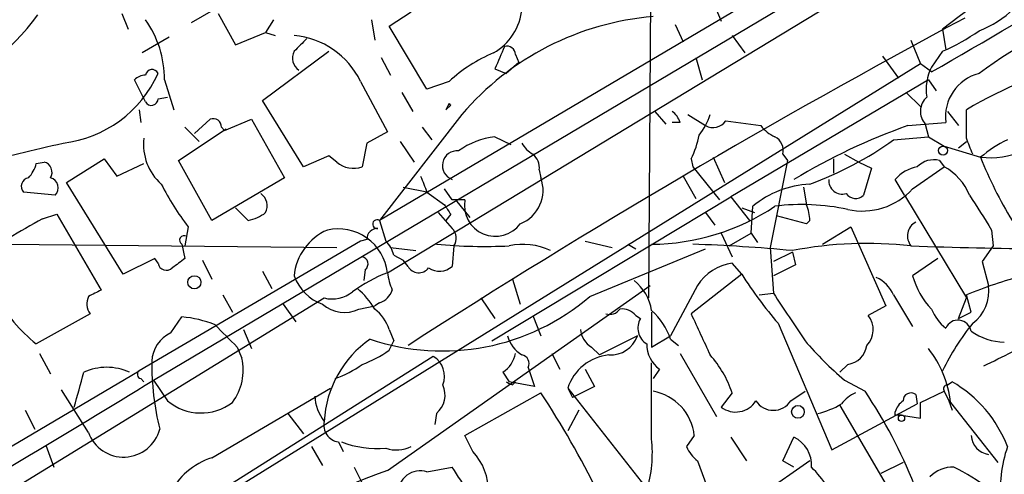
# Model space of a CAD drawing. Extents: x 6 to 876, y 6 to 898.
# Drawn here: x 736 to 789, y 603 to 628 of the extents above; entities that cross this region are included whole.
import ezdxf

# ---------------------------------------------------------------- set-up
doc = ezdxf.new("R2010")
doc.units = 0
doc.header["$MEASUREMENT"] = 0
doc.layers.add('MAIN', color=5, linetype='CONTINUOUS')

msp = doc.modelspace()

# ---------------------------------------------------------------- linework, layer by layer
at = {"layer": 'MAIN'}
for p, q in [((743.5427, 608.2453), (824.3993, 656.2513)), ((770.2973, 648.8006), (770.0433, 612.648)), ((791.6333, 638.048), (755.65, 616.7966)), ((756.0733, 614.0026), (790.8713, 635.0846)), ((749.808, 629.8353), (745.5747, 627.38)), ((773.5147, 628.4806), (773.938, 627.4646)), ((741.8493, 627.888), (742.188, 627.0413)), ((747.014, 627.888), (747.9453, 626.1946)), ((756.158, 627.2106), (757.3433, 627.9726)), ((749.9773, 627.5493), (749.554, 626.872)), ((755.2267, 627.5493), (755.396, 626.4486)), ((758.19, 623.824), (756.158, 627.2106)), ((771.4827, 627.2953), (771.906, 626.364)), ((747.9453, 626.1946), (749.554, 626.872)), ((749.554, 626.872), (750.062, 626.7026)), ((774.5307, 626.7026), (775.208, 625.7713)), ((785.7913, 627.0413), (785.9607, 625.9406)), ((744.3893, 626.618), (742.95, 625.7713)), ((784.098, 626.4486), (784.606, 625.1786)), ((749.3847, 623.2313), (752.9407, 625.856)), ((762.9313, 625.6866), (763.1007, 625.2633)), ((785.7913, 625.856), (785.1987, 625.0093)), ((784.606, 625.1786), (742.95, 599.3553)), ((755.7347, 625.5173), (756.2427, 624.586)), ((763.1007, 625.2633), (762.4233, 624.6706)), ((772.5833, 625.5173), (772.922, 624.332)), ((782.574, 625.602), (783.4207, 624.4166)), ((785.1987, 624.7553), (784.606, 625.1786)), ((761.8307, 624.9246), (762.4233, 624.6706)), ((743.1193, 623.1466), (742.5267, 624.332)), ((744.1353, 624.332), (744.6433, 622.7233)), ((754.634, 624.2473), (756.0733, 621.538)), ((759.3753, 624.2473), (758.19, 623.824)), ((785.0293, 624.332), (774.446, 618.0666)), ((785.0293, 624.332), (785.4527, 623.7393)), ((756.8353, 623.6546), (757.428, 622.6386)), ((783.844, 623.6546), (784.606, 622.8926)), ((743.7967, 623.316), (744.3047, 623.4006)), ((751.586, 619.6753), (749.3847, 623.2313)), ((759.3753, 623.062), (759.206, 622.7233)), ((759.46, 622.9773), (759.206, 622.7233)), ((742.7807, 622.7233), (742.8653, 622.046)), ((760.0527, 622.4693), (755.65, 616.7966)), ((770.382, 622.6386), (770.9747, 621.9613)), ((772.16, 622.4693), (773.0913, 621.8766)), ((786.0453, 622.6386), (786.638, 621.8766)), ((787.0613, 621.1993), (787.0613, 622.7233)), ((745.744, 621.4533), (746.5907, 622.2153)), ((747.3527, 621.6226), (748.792, 622.2153)), ((748.792, 622.2153), (750.57, 619.0826)), ((771.7367, 622.046), (771.3133, 622.046)), ((774.192, 622.1306), (776.0547, 621.8766)), ((783.9287, 621.8766), (785.9607, 622.046)), ((784.86, 621.9613), (785.0293, 621.284)), ((744.8973, 620.014), (747.4373, 621.7073)), ((745.236, 621.792), (745.998, 621.03)), ((747.1833, 621.792), (747.3527, 621.6226)), ((756.0733, 621.538), (754.9727, 620.9453)), ((757.936, 621.792), (758.444, 621.1146)), ((754.9727, 620.9453), (754.7187, 619.6753)), ((756.7507, 621.03), (757.5127, 619.9293)), ((761.8307, 621.284), (762.6773, 620.8606)), ((783.1667, 621.1146), (785.0293, 621.284)), ((785.0293, 621.284), (785.876, 620.776)), ((786.638, 620.6913), (787.0613, 621.03)), ((777.24, 620.3526), (777.494, 620.014)), ((780.542, 620.3526), (781.304, 619.9293)), ((785.876, 620.776), (787.8233, 620.1833)), ((737.2773, 619.8446), (737.7007, 619.9293)), ((738.886, 618.8286), (740.918, 620.0986)), ((740.918, 620.0986), (741.5953, 619.1673)), ((741.5953, 619.1673), (743.0347, 619.8446)), ((746.6753, 616.7966), (744.8973, 620.014)), ((752.9407, 620.268), (751.586, 619.6753)), ((753.364, 619.9293), (752.9407, 620.268)), ((772.3293, 620.0986), (772.414, 619.6753)), ((773.5147, 620.1833), (774.1073, 618.8286)), ((777.494, 620.014), (776.5627, 615.3573)), ((779.9493, 620.0986), (779.9493, 619.3366)), ((781.304, 619.9293), (781.9813, 619.5906)), ((785.622, 620.014), (785.876, 619.6753)), ((764.2013, 619.506), (764.286, 619.0826)), ((772.414, 619.6753), (773.8533, 617.8973)), ((781.9813, 619.5906), (781.558, 618.1513)), ((784.1827, 618.49), (785.876, 619.6753)), ((741.934, 613.918), (738.886, 618.8286)), ((750.57, 619.0826), (746.6753, 616.7966)), ((771.906, 619.1673), (772.5833, 617.982)), ((783.7593, 618.1513), (783.2513, 618.998)), ((738.2933, 618.1513), (736.6, 618.3206)), ((756.92, 618.5746), (758.2747, 618.3206)), ((758.19, 618.3206), (759.1213, 617.6433)), ((759.5447, 617.8973), (759.1213, 618.49)), ((778.3407, 618.5746), (778.51, 617.6433)), ((759.714, 617.8973), (760.476, 616.966)), ((761.6613, 610.362), (774.446, 618.0666)), ((774.446, 618.0666), (775.462, 616.7966)), ((783.7593, 618.1513), (787.0613, 612.648)), ((747.9453, 617.474), (748.6227, 616.7966)), ((758.7827, 617.22), (759.5447, 616.3733)), ((773.0913, 617.22), (773.5993, 616.5426)), ((775.0387, 617.474), (775.716, 617.22)), ((775.5467, 616.1193), (775.6313, 617.5586)), ((737.616, 616.8813), (738.378, 617.1353)), ((738.378, 617.1353), (740.7487, 613.0713)), ((755.65, 616.7966), (755.9887, 615.696)), ((759.46, 617.1353), (759.206, 616.7966)), ((778.51, 616.6273), (776.9013, 617.0506)), ((778.6793, 616.7966), (778.51, 616.6273)), ((745.4053, 616.458), (745.236, 615.442)), ((779.3567, 615.5266), (780.8807, 616.458)), ((780.8807, 616.458), (782.7433, 612.2246)), ((788.416, 616.2886), (788.5007, 615.442)), ((754.634, 615.696), (742.7807, 608.7533)), ((754.9727, 615.7806), (754.634, 615.696)), ((766.6567, 615.696), (768.096, 615.3573)), ((773.938, 616.1193), (774.5307, 614.8493)), ((774.3613, 615.442), (775.5467, 616.1193)), ((775.5467, 616.1193), (775.8853, 615.6113)), ((735.6687, 615.5266), (753.364, 615.3573)), ((745.0667, 615.5266), (745.236, 614.7646)), ((756.2427, 615.3573), (757.5973, 615.188)), ((759.6293, 615.442), (759.5447, 614.3413)), ((766.9107, 612.7326), (773.0913, 615.2726)), ((768.9427, 615.5266), (769.366, 615.2726)), ((776.5627, 615.3573), (776.732, 612.902)), ((777.748, 615.1033), (776.732, 614.5953)), ((777.748, 615.1033), (777.9173, 614.426)), ((788.5007, 615.442), (787.908, 614.5953)), ((743.6273, 614.7646), (741.934, 613.918)), ((743.7967, 614.5106), (743.6273, 614.7646)), ((746.1673, 614.68), (746.6753, 613.664)), ((756.412, 614.934), (756.92, 614.68)), ((757.174, 614.3413), (756.92, 614.68)), ((785.5373, 614.7646), (784.1827, 613.8333)), ((787.908, 614.5953), (788.2467, 613.3253)), ((749.3847, 614.0873), (749.8927, 613.156)), ((754.888, 614.172), (754.8033, 613.5793)), ((775.0387, 613.918), (774.5307, 614.5106)), ((777.9173, 614.426), (776.732, 613.8333)), ((762.762, 613.664), (763.1853, 612.3093)), ((775.0387, 613.918), (772.3293, 611.8013)), ((756.0733, 603.4193), (770.128, 613.3253)), ((772.668, 613.3253), (771.2287, 610.616)), ((730.3347, 598.932), (752.6867, 612.648)), ((747.268, 612.8173), (747.776, 611.886)), ((761.0687, 612.648), (761.8307, 611.5473)), ((775.97, 612.8173), (776.732, 612.902)), ((783.1667, 612.8173), (784.1827, 611.124)), ((786.638, 611.5473), (787.0613, 612.648)), ((787.3153, 611.886), (787.0613, 612.8173)), ((750.4853, 612.3093), (751.1627, 611.378)), ((754.5493, 612.0553), (755.396, 612.2246)), ((755.65, 612.394), (755.396, 612.2246)), ((782.7433, 612.2246), (781.812, 611.7166)), ((740.156, 611.8013), (737.2773, 610.1926)), ((744.474, 610.7853), (745.0667, 611.632)), ((763.8627, 611.7166), (764.286, 610.616)), ((769.366, 611.7166), (769.62, 611.5473)), ((770.2127, 611.886), (770.2127, 610.0233)), ((786.638, 611.5473), (787.3153, 611.886)), ((748.3687, 610.9546), (748.792, 609.9386)), ((756.158, 610.9546), (756.412, 610.362)), ((776.986, 611.2933), (779.8647, 604.52)), ((756.158, 609.854), (756.412, 610.362)), ((769.4507, 610.616), (767.4187, 609.6)), ((770.2127, 610.0233), (771.2287, 610.616)), ((771.2287, 610.4466), (771.652, 610.108)), ((748.03, 610.0233), (748.284, 609.4306)), ((766.9953, 610.0233), (767.4187, 609.6)), ((737.4467, 609.6846), (738.0393, 608.584)), ((758.5287, 609.5153), (746.8447, 602.1493)), ((764.8787, 609.6846), (765.302, 608.838)), ((771.7367, 609.6846), (773.684, 606.298)), ((726.0167, 598.8473), (742.7807, 608.7533)), ((763.6087, 608.9226), (763.9473, 607.9066)), ((766.6567, 608.838), (767.1647, 607.9066)), ((770.2127, 605.1126), (770.2127, 609.1766)), ((770.636, 608.838), (770.2973, 608.33)), ((780.7113, 609.092), (780.288, 608.6686)), ((742.8653, 608.33), (743.0347, 608.1606)), ((743.5427, 608.2453), (744.3047, 607.1446)), ((762.254, 608.6686), (762.5927, 608.1606)), ((780.542, 608.2453), (781.6427, 607.6526)), ((740.0713, 605.4513), (738.632, 607.7373)), ((746.6753, 604.0966), (753.0253, 607.822)), ((763.9473, 607.9066), (762.5927, 608.1606)), ((762.762, 607.9913), (762.9313, 608.1606)), ((765.7253, 607.822), (765.9793, 607.314)), ((765.7253, 607.822), (770.0433, 602.3186)), ((767.1647, 607.9066), (765.9793, 607.314)), ((786.0453, 607.9913), (786.2993, 608.1606)), ((760.222, 605.282), (764.286, 607.568)), ((774.5307, 607.568), (773.938, 606.806)), ((777.6633, 607.1446), (778.4253, 607.6526)), ((784.352, 607.4833), (784.4367, 606.9753)), ((784.606, 607.06), (785.876, 607.6526)), ((785.876, 607.6526), (786.13, 607.1446)), ((736.6847, 606.6366), (737.1927, 605.6206)), ((766.318, 606.6366), (765.7253, 605.536)), ((779.8647, 604.52), (784.4367, 606.9753)), ((780.288, 606.8906), (783.5053, 601.3873)), ((786.13, 607.1446), (786.2993, 606.6366)), ((786.2147, 607.06), (788.7547, 603.8426)), ((750.7393, 606.4673), (751.586, 605.3666)), ((758.698, 606.4673), (758.6133, 605.8746)), ((783.2513, 606.3826), (783.2513, 606.552)), ((783.59, 606.3826), (784.606, 606.2133)), ((760.6453, 604.4353), (760.222, 605.282)), ((772.4987, 605.282), (772.0753, 604.6893)), ((774.446, 605.1973), (775.2927, 603.9273)), ((777.24, 603.9273), (777.8327, 605.1973)), ((737.7853, 604.774), (738.2087, 603.5886)), ((752.0093, 604.6893), (752.602, 603.6733)), ((753.4487, 604.9433), (753.7027, 604.4353)), ((754.2953, 603.5886), (754.7187, 602.742)), ((758.19, 603.3346), (759.5447, 603.5886)), ((772.668, 603.9273), (773.176, 602.5726)), ((778.6793, 603.9273), (776.1393, 602.1493)), ((777.8327, 603.5886), (777.24, 603.9273)), ((783.6747, 603.8426), (782.4893, 603.25))]:
    msp.add_line(p, q, dxfattribs=at)
for centre, radius in [((785.8125, 620.5432), 0.2413), ((745.7392, 613.49), 0.3525), ((778.0443, 606.552), 0.3413), ((783.59, 606.2134), 0.1693)]:
    msp.add_circle(centre, radius, dxfattribs=at)
for centre, radius, start, end in [((844.8168, 551.0848), 96.1946, 117.132884, 127.85064), ((571.7721, 997.4568), 429.485, 299.797504, 302.463169), ((808.1748, 596.3754), 34.9035, 99.82864, 125.83855), ((725.4684, 636.7551), 14.886, 294.70226, 323.0328), ((771.5572, 612.6384), 15.1327, 94.77578, 139.48523), ((760.2835, 628.3867), 2.9965, 299.21339, 355.31591), ((785.905, 631.894), 5.2669, 290.37448, 314.57154), ((738.6865, 624.3804), 5.449, 359.49107, 35.56005), ((987.7192, 252.1718), 425.7575, 118.131382, 122.785415), ((750.6841, 622.3293), 4.391, 25.90037, 84.8533), ((781.4436, 635.822), 10.8731, 293.56939, 305.37761), ((920.7415, 456.8698), 239.462, 134.885408, 135.114592), ((751.7883, 625.4938), 0.7973, 152.98181, 235.08805), ((765.1155, 617.924), 8.5401, 113.23788, 132.23271), ((1058.4345, 498.5174), 322.4168, 156.687987, 156.91717), ((762.4703, 625.6678), 0.4614, 2.33528, 106.57316), ((798.6325, 603.391), 22.5307, 102.95695, 120.90231), ((737.9662, 627.295), 6.3939, 276.74078, 335.76674), ((743.1787, 623.629), 0.9588, 93.55173, 132.8445), ((743.4708, 624.5257), 0.3566, 23.97064, 170.26564), ((787.4833, 623.8242), 2.5737, 152.58269, 189.4733), ((788.3353, 622.3519), 2.3942, 104.42918, 187.34051), ((743.4352, 623.3226), 0.3616, 209.12386, 358.95405), ((759.7547, 623.3567), 0.4804, 217.83837, 232.16163), ((785.6218, 622.6386), 1.0194, 131.62374, 221.63961), ((770.6358, 621.707), 1.1519, 17.11516, 53.97372), ((770.0744, 623.5204), 3.4356, 321.22091, 342.18525), ((746.76, 621.8258), 0.4247, 355.43469, 113.49265), ((773.4997, 622.6189), 0.8472, 241.18121, 324.80353), ((788.2928, 624.6437), 4.4851, 263.99119, 323.26782), ((777.6207, 623.104), 1.9897, 218.08865, 246.16616), ((795.0774, 590.373), 33.4181, 109.48819, 121.06623), ((607.3225, 1176.1793), 570.5692, 282.825133, 283.31392), ((745.8512, 620.8633), 2.8365, 173.19694, 228.34566), ((762.3226, 617.1575), 4.1557, 96.79787, 125.94253), ((764.5821, 621.6647), 1.4964, 208.73514, 241.26486), ((768.6039, 622.0462), 4.2038, 332.3999, 350.7241), ((776.4076, 620.5362), 0.8524, 347.5616, 61.31819), ((772.0803, 636.6679), 19.1001, 290.21207, 305.48129), ((575.5858, 536.113), 227.9508, 21.687971, 21.917186), ((791.9364, 615.4043), 6.3053, 115.09013, 130.7173), ((759.7993, 619.7411), 0.7855, 83.8604, 251.08758), ((763.2155, 619.6028), 0.9905, 354.39186, 49.20044), ((735.6519, 620.249), 1.675, 315.86354, 346.02847), ((737.5525, 619.379), 0.5699, 328.66384, 74.9274), ((754.2506, 620.9181), 1.328, 228.11925, 290.63886), ((785.3258, 618.8072), 1.2426, 76.20978, 135.6847), ((807.6422, 627.9763), 21.296, 201.46527, 211.66604), ((784.8144, 617.6383), 2.0717, 100.50447, 138.98084), ((784.4192, 617.0162), 3.032, 21.98564, 61.28367), ((736.9246, 618.6357), 0.4524, 98.97724, 224.14918), ((737.9004, 618.5444), 0.5558, 314.98542, 75.52874), ((969.7084, 703.4241), 227.997, 201.688003, 201.917172), ((762.478, 618.4188), 1.926, 291.54454, 20.16051), ((780.4248, 618.9394), 0.7318, 175.40735, 286.0153), ((757.8941, 625.9172), 15.6667, 207.24921, 217.14082), ((748.8437, 617.5822), 0.7973, 332.98181, 55.08805), ((778.9192, 613.6157), 5.1339, 92.67832, 129.824), ((781.1287, 618.5928), 0.6158, 215.40358, 314.19733), ((781.4913, 620.9538), 3.6488, 257.65684, 317.52794), ((759.8833, 448.5974), 169.3002, 89.885375, 90.114591), ((761.8495, 617.6026), 1.654, 169.73636, 323.86591), ((1253.5044, 913.5487), 551.9699, 212.355399, 212.584579), ((748.1355, 619.1041), 2.3584, 281.92219, 306.97534), ((886.279, 702.0565), 152.6259, 213.578058, 213.807262), ((770.1196, 627.5766), 12.0504, 270.44267, 303.76299), ((778.2704, 606.118), 11.5326, 77.78078, 97.24148), ((776.265, 616.7541), 2.4147, 1.0085, 21.60754), ((751.7656, 590.0511), 30.3327, 117.80608, 125.71218), ((755.5185, 616.6028), 0.2342, 55.84175, 281.52582), ((784.7542, 615.9712), 0.8429, 118.49871, 218.88484), ((754.0432, 613.5574), 2.978, 113.49366, 174.68416), ((753.4306, 613.6903), 2.6611, 6.73965, 102.46996), ((755.5511, 615.7949), 0.5786, 88.59364, 181.41626), ((759.0178, 615.8559), 0.7385, 325.90749, 44.47879), ((745.1937, 615.7383), 0.2469, 59.04022, 239.04022), ((754.7844, 614.5284), 1.6774, 13.99316, 44.11354), ((761.2372, 642.731), 27.3226, 264.66759, 272.84366), ((763.3123, 612.0127), 3.504, 64.98469, 101.85093), ((768.947, 518.7272), 96.8615, 84.786816, 87.948752), ((781.7737, 594.0483), 21.5196, 83.79947, 100.78192), ((792.4566, 836.3), 221.0161, 267.832616, 271.476809), ((871.8852, 445.2017), 211.6403, 126.756633, 126.985837), ((754.6509, 614.4726), 0.3828, 308.26482, 79.79691), ((744.2436, 614.5812), 0.4524, 188.97724, 314.14918), ((757.752, 614.658), 0.659, 208.71939, 322.47805), ((758.854, 615.1348), 1.052, 236.58937, 311.03786), ((774.9329, 611.8223), 2.7182, 98.50898, 146.43153), ((753.4702, 614.7015), 2.5449, 199.94733, 250.05267), ((759.3228, 605.8301), 8.7948, 111.68346, 125.53934), ((759.9262, 614.5531), 3.892, 188.13135, 202.37877), ((767.6729, 611.5741), 2.5706, 8.87309, 51.26639), ((794.0855, 626.0143), 22.5633, 212.41894, 220.72524), ((781.473, 612.0548), 1.8574, 24.23717, 65.76972), ((788.2186, 614.9602), 4.1903, 195.60074, 223.88803), ((796.1669, 590.5804), 24.029, 104.60155, 112.26819), ((825.0899, 443.5421), 189.3504, 116.45046, 116.679629), ((753.1101, 614.3413), 1.7454, 255.96137, 309.09147), ((751.6287, 609.8122), 4.3845, 30.77013, 49.69749), ((755.3536, 613.3677), 1.0178, 286.93056, 343.06944), ((786.1003, 613.0273), 2.167, 306.85298, 7.90425), ((742.0243, 616.3002), 7.7354, 207.46476, 232.14464), ((740.9286, 612.3411), 0.9425, 155.45542, 214.94122), ((759.0171, 621.9335), 12.1229, 251.3582, 310.62682), ((1412.5666, 1034.9489), 763.1574, 213.5749493, 213.8041364), ((753.7646, 613.631), 1.7603, 228.66434, 296.47335), ((754.126, 610.362), 2.1166, 16.25847, 53.12956), ((767.969, 612.4362), 0.6693, 251.55964, 325.31026), ((768.6162, 611.0698), 0.9903, 40.78204, 95.6156), ((767.7989, 609.2608), 3.629, 19.07203, 48.30641), ((787.4414, 612.9436), 2.4122, 201.60778, 232.13293), ((744.6158, 605.7935), 5.8559, 67.62753, 85.58388), ((770.4546, 611.0363), 0.9786, 148.52214, 239.55434), ((1323.1634, 864.7012), 606.116, 204.6608832, 204.8900655), ((780.8709, 610.9596), 1.2078, 315.16102, 38.81243), ((786.6124, 610.7501), 0.713, 9.68029, 156.07015), ((1043.7621, 906.9406), 419.0672, 224.885399, 225.114582), ((767.6305, 611.0816), 1.2344, 185.9055, 239.02749), ((797.6319, 603.0335), 13.1498, 141.08746, 154.21636), ((789.2201, 613.6208), 3.3459, 235.29921, 267.82814), ((745.2358, 609.1767), 1.7798, 115.34128, 177.27553), ((758.4562, 605.7123), 5.779, 124.99356, 176.70957), ((764.1302, 611.0389), 1.6764, 194.61153, 239.12827), ((768.0113, 611.1241), 1.5264, 266.82288, 340.55726), ((792.6869, 622.5069), 18.7321, 220.41707, 229.58293), ((408.5067, 1371.7892), 851.9659, 296.4504658, 296.6796426), ((752.7415, 614.5669), 5.821, 289.85663, 305.9393), ((771.567, 610.1501), 1.6089, 178.48629, 234.64241), ((780.5633, 610.256), 1.1734, 277.24615, 352.75385), ((780.6747, 606.462), 5.5722, 6.16078, 38.60296), ((745.4615, 608.7957), 2.893, 323.13288, 12.67724), ((757.8934, 608.4569), 1.2344, 337.84177, 59.0259), ((761.3227, 610.0232), 1.6439, 304.50888, 348.11314), ((763.1853, 609.1343), 0.4733, 333.43495, 79.69191), ((768.1833, 607.0305), 2.5823, 95.70287, 162.15093), ((768.832, 605.6054), 6.0272, 19.00342, 41.51117), ((741.045, 606.0015), 2.9361, 65.28278, 114.71722), ((742.9288, 608.5628), 0.2413, 127.86249, 254.7428), ((758.4935, 609.1645), 15.0358, 179.63113, 193.63273), ((751.3031, 613.8034), 5.8192, 289.85238, 305.9408), ((446.6157, 1090.8991), 566.6748, 299.925961, 301.59969), ((273.9133, 734.7373), 482.6591, 344.629769, 344.858952), ((757.8819, 607.4483), 1.2761, 309.75728, 25.18344), ((804.9126, 692.7409), 94.6529, 243.327125, 243.556335), ((786.0453, 607.7796), 0.2116, 90, 216.87531), ((782.8684, 602.2312), 6.8505, 21.02778, 59.94525), ((754.6168, 607.5404), 2.4422, 183.32858, 217.7863), ((725.0982, 581.6371), 46.9904, 25.99685, 33.49294), ((769.8111, 604.9937), 2.703, 6.12273, 79.63752), ((781.9397, 605.7468), 1.9912, 113.84621, 141.90419), ((759.7618, 592.9689), 26.3512, 21.57167, 33.86453), ((784.098, 607.1447), 0.4233, 53.12469, 180.01354), ((746.0929, 609.2602), 2.7701, 229.79401, 307.41512), ((774.7154, 607.822), 1.2793, 232.57832, 328.02927), ((776.732, 607.7373), 1.1039, 212.47358, 327.52642), ((778.1629, 610.6584), 4.2952, 282.63877, 300.96307), ((784.3522, 606.213), 1.1519, 126.02628, 162.88484), ((572.906, 606.6367), 211.7004, 359.885409, 0.114564), ((783.4206, 521.6827), 84.7001, 89.885408, 90.114524), ((741.9502, 606.1241), 1.9957, 199.70152, 345.38649), ((753.5679, 605.8399), 0.9045, 166.95933, 262.42712), ((763.0988, 604.3508), 7.1546, 343.49843, 6.11229), ((777.1399, 603.7223), 1.6296, 355.29388, 64.84079), ((788.4341, 605.3727), 1.1225, 184.63478, 260.38914), ((755.5281, 609.8466), 5.2622, 248.7164, 275.02152), ((756.5626, 606.3003), 1.7902, 251.3019, 295.8551), ((773.8965, 605.4943), 1.9912, 203.84621, 231.90419), ((795.9489, 602.4035), 7.0661, 161.12607, 186.19236), ((747.9465, 600.2889), 4.0143, 108.46158, 152.39063), ((758.2259, 602.2412), 3.2661, 359.87369, 42.20419), ((732.884, 585.9685), 31.9572, 27.47033, 33.46078), ((775.5793, 600.1569), 4.6818, 14.16506, 47.13794), ((786.3227, 601.9005), 1.6893, 87.92033, 135.68594), ((782.7597, 595.8367), 8.5573, 50.11813, 64.94217), ((803.4142, 479.7404), 132.4297, 110.945479, 118.408567), ((757.8173, 602.2414), 1.155, 71.17444, 184.57372)]:
    msp.add_arc(centre, radius, start, end, dxfattribs=at)

doc.saveas('drawing.dxf')
